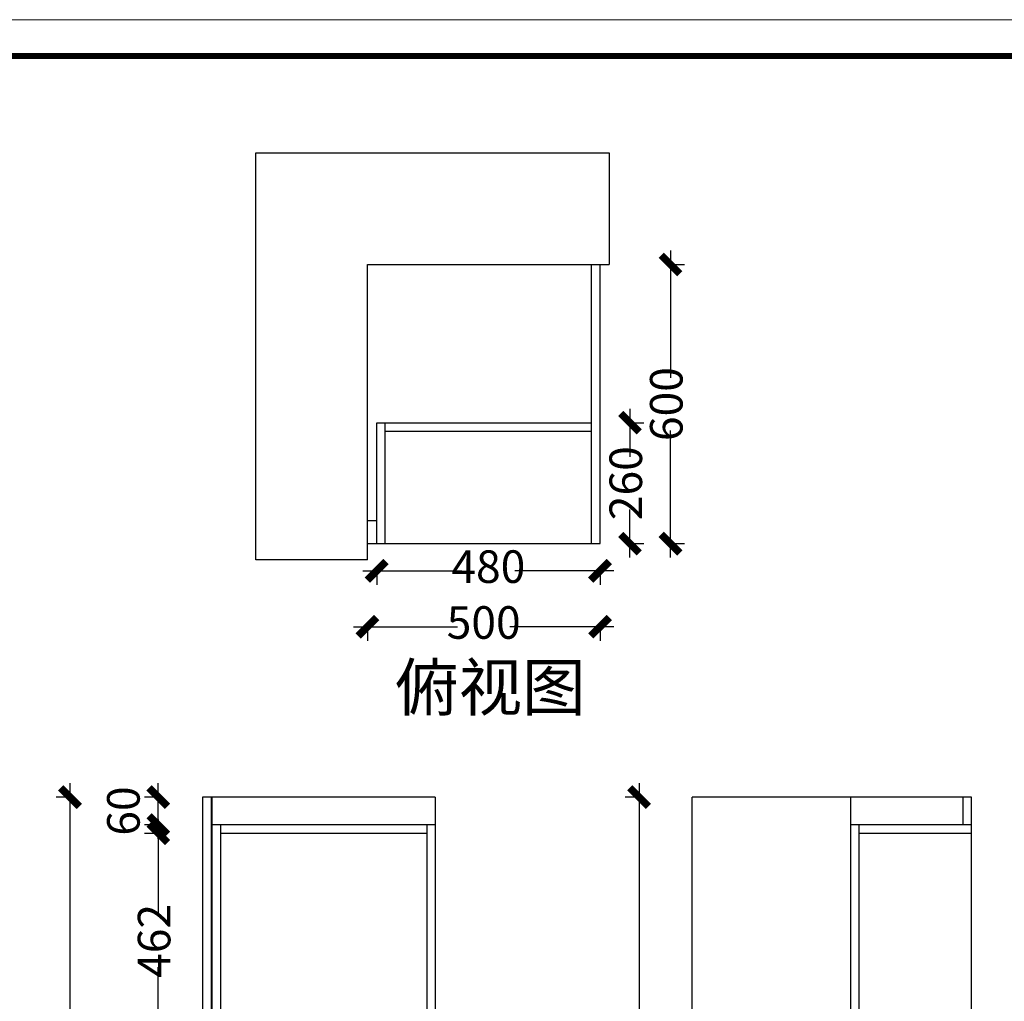
# Model space of a CAD drawing. Units: millimetres. Extents: x 715783 to 771124, y 384368 to 410024.
# Drawn here: x 766719 to 768835, y 407914 to 410024 of the extents above; entities that cross this region are included whole.
import ezdxf

# ---------------------------------------------------------------- set-up
doc = ezdxf.new("R2010")
doc.units = ezdxf.units.MM
doc.styles.get("Standard").update_dxf_attribs({"font": 'txt', "bigfont": 'gbcbig.shx'})
doc.styles.add('样式 1', font='txt', dxfattribs={"width": 0.8})
doc.dimstyles.new('立面尺寸1', dxfattribs={"dimtxt": 70, "dimasz": 40, "dimexe": 30, "dimexo": 30, "dimtad": 0, "dimdec": 0, "dimtxsty": '样式 1', "dimblk": 'ARCHTICK', "dimcen": 2.5, "dimdle": 30, "dimclrd": 1, "dimclre": 1, "dimclrt": 2, "dimadec": 0, "dimazin": 0, "dimtfac": 1, "dimtdec": 0, "dimtmove": 2, "dimatfit": 3, "dimldrblk": 'DOT', "dimfxl": 1, "dimarcsym": 0})

# ---------------------------------------------------------------- blocks, each defined once
blk = doc.blocks.new('tyj76j6ju6')
at = {"linetype": 'ByBlock', "lineweight": 5}
blk.add_lwpolyline([(37607.5, 124177.9), (26354.3, 124177.9), (26354.3, 132020), (37607.5, 132020)], close=True, dxfattribs=at)
blk.add_lwpolyline([(37607.5, 124177.9), (26354.3, 124177.9), (26354.3, 132020), (37607.5, 132020)], close=True, dxfattribs=at)
blk.add_lwpolyline([(37607.5, 124177.9), (26354.3, 124177.9), (26354.3, 132020), (37607.5, 132020)], close=True, dxfattribs=at)
at = {"linetype": 'ByBlock', "lineweight": 5, "const_width": 19.6}
blk.add_lwpolyline([(37489.3, 124296.1), (26472.7, 124296.1), (26472.7, 131901.8), (37489.3, 131901.8)], close=True, dxfattribs=at)
blk.add_lwpolyline([(37489.3, 124296.1), (26472.7, 124296.1), (26472.7, 131901.8), (37489.3, 131901.8)], close=True, dxfattribs=at)
blk.add_lwpolyline([(37489.3, 124296.1), (26472.7, 124296.1), (26472.7, 131901.8), (37489.3, 131901.8)], close=True, dxfattribs=at)
blk = doc.blocks.new('_ArchTick')
at = {"color": 0, "linetype": 'ByBlock', "const_width": 0.4}
blk.add_lwpolyline([(-0.5, -0.5), (0.5, 0.5)], dxfattribs=at)
blk = doc.blocks.new('*D37')
at = {"color": 1, "lineweight": -2, "ltscale": 1000, "transparency": 16777216}
for p, q in [((767017.1, 408304.9), (767017.1, 408100.5)), ((767022.1, 408274.9), (766987.1, 408274.9)), ((767017.1, 407782.5), (767017.1, 407986.9)), ((767022.1, 407812.5), (766987.1, 407812.5))]:
    blk.add_line(p, q, dxfattribs=at)
at = {"layer": 'DEFPOINTS', "color": 0, "ltscale": 1000, "transparency": 16777216}
for p in [(767017.1, 408274.9), (767150.4, 408274.9), (767150.4, 407812.5)]:
    blk.add_point(p, dxfattribs=at)
at = {"color": 1, "lineweight": -2, "ltscale": 1000, "transparency": 16777216, "xscale": 40, "yscale": 40, "zscale": 40}
for p, rotation in [((767017.1, 408274.9), 90), ((767017.1, 407812.5), 270)]:
    blk.add_blockref('_ArchTick', p, dxfattribs=dict(at, rotation=rotation))
at = {"color": 2, "ltscale": 1000, "transparency": 16777216, "insert": (767017.1, 408043.7), "char_height": 70, "attachment_point": 5, "rotation": 90, "style": '样式 1'}
blk.add_mtext('462', dxfattribs=at)
blk = doc.blocks.new('*D38')
at = {"color": 1, "lineweight": -2, "ltscale": 1000, "transparency": 16777216}
for p, q in [((767017.1, 408262.9), (767017.1, 408382.9)), ((767022.1, 408352.9), (766987.1, 408352.9)), ((767022.1, 408292.9), (766987.1, 408292.9))]:
    blk.add_line(p, q, dxfattribs=at)
at = {"layer": 'DEFPOINTS', "color": 0, "ltscale": 1000, "transparency": 16777216}
for p in [(767017.1, 408352.9), (767112.4, 408352.9), (767132.4, 408292.9)]:
    blk.add_point(p, dxfattribs=at)
at = {"color": 1, "lineweight": -2, "ltscale": 1000, "transparency": 16777216, "xscale": 40, "yscale": 40, "zscale": 40}
for p, rotation in [((767017.1, 408352.9), 90), ((767017.1, 408292.9), 270)]:
    blk.add_blockref('_ArchTick', p, dxfattribs=dict(at, rotation=rotation))
at = {"color": 2, "ltscale": 1000, "transparency": 16777216, "insert": (766951.1, 408322.9), "char_height": 70, "attachment_point": 5, "rotation": 90, "style": '样式 1'}
blk.add_mtext('60', dxfattribs=at)
blk = doc.blocks.new('*D40')
at = {"color": 1, "lineweight": -2, "ltscale": 1000, "transparency": 16777216}
for p, q in [((768164.7, 405639.9), (768164.7, 405604.9)), ((768764.7, 405639.9), (768764.7, 405604.9)), ((768134.7, 405634.9), (768407.9, 405634.9)), ((768794.7, 405634.9), (768521.5, 405634.9))]:
    blk.add_line(p, q, dxfattribs=at)
at = {"layer": 'DEFPOINTS', "color": 0, "ltscale": 1000, "transparency": 16777216}
for p in [(768164.7, 408352.9), (768764.7, 405812.9), (768764.7, 405634.9)]:
    blk.add_point(p, dxfattribs=at)
at = {"color": 1, "lineweight": -2, "ltscale": 1000, "transparency": 16777216, "xscale": 40, "yscale": 40, "zscale": 40, "rotation": 180}
blk.add_blockref('_ArchTick', (768164.7, 405634.9), dxfattribs=at)
at = {"color": 1, "lineweight": -2, "ltscale": 1000, "transparency": 16777216, "xscale": 40, "yscale": 40, "zscale": 40}
blk.add_blockref('_ArchTick', (768764.7, 405634.9), dxfattribs=at)
at = {"color": 2, "ltscale": 1000, "transparency": 16777216, "insert": (768464.7, 405634.9), "char_height": 70, "attachment_point": 5, "style": '样式 1'}
blk.add_mtext('600', dxfattribs=at)
blk = doc.blocks.new('*D42')
at = {"color": 1, "lineweight": -2, "ltscale": 1000, "transparency": 16777216}
for p, q in [((768050.3, 408382.9), (768050.3, 407159.6)), ((768055.3, 408352.9), (768020.3, 408352.9)), ((768050.3, 405782.9), (768050.3, 407006.3)), ((768055.3, 405812.9), (768020.3, 405812.9))]:
    blk.add_line(p, q, dxfattribs=at)
at = {"layer": 'DEFPOINTS', "color": 0, "ltscale": 1000, "transparency": 16777216}
for p in [(768050.3, 408352.9), (768164.7, 408352.9), (768164.7, 405812.9)]:
    blk.add_point(p, dxfattribs=at)
at = {"color": 1, "lineweight": -2, "ltscale": 1000, "transparency": 16777216, "xscale": 40, "yscale": 40, "zscale": 40}
for p, rotation in [((768050.3, 408352.9), 90), ((768050.3, 405812.9), 270)]:
    blk.add_blockref('_ArchTick', p, dxfattribs=dict(at, rotation=rotation))
at = {"color": 2, "ltscale": 1000, "transparency": 16777216, "insert": (768050.3, 407082.9), "char_height": 70, "attachment_point": 5, "rotation": 90, "style": '样式 1'}
blk.add_mtext('2540', dxfattribs=at)
blk = doc.blocks.new('*D43')
at = {"color": 1, "lineweight": -2, "ltscale": 1000, "transparency": 16777216}
for p, q in [((766827.3, 408382.9), (766827.3, 407159.6)), ((766832.3, 408352.9), (766797.3, 408352.9)), ((766827.3, 405782.9), (766827.3, 407006.3)), ((766832.3, 405812.9), (766797.3, 405812.9))]:
    blk.add_line(p, q, dxfattribs=at)
at = {"layer": 'DEFPOINTS', "color": 0, "ltscale": 1000, "transparency": 16777216}
for p in [(766827.3, 408352.9), (767232.2, 408352.9), (767232.2, 405812.9)]:
    blk.add_point(p, dxfattribs=at)
at = {"color": 1, "lineweight": -2, "ltscale": 1000, "transparency": 16777216, "xscale": 40, "yscale": 40, "zscale": 40}
for p, rotation in [((766827.3, 408352.9), 90), ((766827.3, 405812.9), 270)]:
    blk.add_blockref('_ArchTick', p, dxfattribs=dict(at, rotation=rotation))
at = {"color": 2, "ltscale": 1000, "transparency": 16777216, "insert": (766827.3, 407082.9), "char_height": 70, "attachment_point": 5, "rotation": 90, "style": '样式 1'}
blk.add_mtext('2540', dxfattribs=at)
blk = doc.blocks.new('*D50')
at = {"color": 1, "lineweight": -2, "ltscale": 1000, "transparency": 16777216}
for p, q in [((768117.9, 409527.7), (768117.9, 409254.5)), ((768112.9, 409497.7), (768147.9, 409497.7)), ((768117.9, 408867.7), (768117.9, 409140.9)), ((768112.9, 408897.7), (768147.9, 408897.7))]:
    blk.add_line(p, q, dxfattribs=at)
at = {"layer": 'DEFPOINTS', "color": 0, "ltscale": 1000, "transparency": 16777216}
for p in [(767726.4, 409497.7), (768117.9, 409497.7), (767793.5, 408897.7)]:
    blk.add_point(p, dxfattribs=at)
at = {"color": 1, "lineweight": -2, "ltscale": 1000, "transparency": 16777216, "xscale": 40, "yscale": 40, "zscale": 40}
for p, rotation in [((768117.9, 409497.7), 90), ((768117.9, 408897.7), 270)]:
    blk.add_blockref('_ArchTick', p, dxfattribs=dict(at, rotation=rotation))
at = {"color": 2, "ltscale": 1000, "transparency": 16777216, "insert": (768117.9, 409197.7), "char_height": 70, "attachment_point": 5, "rotation": 90, "style": '样式 1'}
blk.add_mtext('600', dxfattribs=at)
blk = doc.blocks.new('*D51')
at = {"color": 1, "lineweight": -2, "ltscale": 1000, "transparency": 16777216}
for p, q in [((768030.8, 409187.7), (768030.8, 409084.3)), ((768025.8, 409157.7), (768060.8, 409157.7)), ((768030.8, 408867.7), (768030.8, 408971.1)), ((768025.8, 408897.7), (768060.8, 408897.7))]:
    blk.add_line(p, q, dxfattribs=at)
at = {"layer": 'DEFPOINTS', "color": 0, "ltscale": 1000, "transparency": 16777216}
for p in [(767793.5, 409157.7), (768030.8, 409157.7), (767793.5, 408897.7)]:
    blk.add_point(p, dxfattribs=at)
at = {"color": 1, "lineweight": -2, "ltscale": 1000, "transparency": 16777216, "xscale": 40, "yscale": 40, "zscale": 40}
for p, rotation in [((768030.8, 409157.7), 90), ((768030.8, 408897.7), 270)]:
    blk.add_blockref('_ArchTick', p, dxfattribs=dict(at, rotation=rotation))
at = {"color": 2, "ltscale": 1000, "transparency": 16777216, "insert": (768030.8, 409027.7), "char_height": 70, "attachment_point": 5, "rotation": 90, "style": '样式 1'}
blk.add_mtext('260', dxfattribs=at)
blk = doc.blocks.new('*D52')
at = {"color": 1, "lineweight": -2, "ltscale": 1000, "transparency": 16777216}
for p, q in [((767456.4, 408839.2), (767669.1, 408839.2)), ((767486.4, 408844.2), (767486.4, 408809.2)), ((767996.4, 408839.2), (767783.6, 408839.2)), ((767966.4, 408844.2), (767966.4, 408809.2))]:
    blk.add_line(p, q, dxfattribs=at)
at = {"layer": 'DEFPOINTS', "color": 0, "ltscale": 1000, "transparency": 16777216}
for p in [(767486.4, 409027.7), (767966.4, 409015.7), (767966.4, 408839.2)]:
    blk.add_point(p, dxfattribs=at)
at = {"color": 1, "lineweight": -2, "ltscale": 1000, "transparency": 16777216, "xscale": 40, "yscale": 40, "zscale": 40, "rotation": 180}
blk.add_blockref('_ArchTick', (767486.4, 408839.2), dxfattribs=at)
at = {"color": 1, "lineweight": -2, "ltscale": 1000, "transparency": 16777216, "xscale": 40, "yscale": 40, "zscale": 40}
blk.add_blockref('_ArchTick', (767966.4, 408839.2), dxfattribs=at)
at = {"color": 2, "ltscale": 1000, "transparency": 16777216, "insert": (767726.4, 408839.2), "char_height": 70, "attachment_point": 5, "style": '样式 1'}
blk.add_mtext('480', dxfattribs=at)
blk = doc.blocks.new('*D53')
at = {"color": 1, "lineweight": -2, "ltscale": 1000, "transparency": 16777216}
for p, q in [((767436.4, 408719.1), (767660, 408719.1)), ((767466.4, 408724.1), (767466.4, 408689.1)), ((767996.4, 408719.1), (767772.7, 408719.1)), ((767966.4, 408724.1), (767966.4, 408689.1))]:
    blk.add_line(p, q, dxfattribs=at)
at = {"layer": 'DEFPOINTS', "color": 0, "ltscale": 1000, "transparency": 16777216}
for p in [(767466.4, 409028.9), (767966.4, 409028.9), (767966.4, 408719.1)]:
    blk.add_point(p, dxfattribs=at)
at = {"color": 1, "lineweight": -2, "ltscale": 1000, "transparency": 16777216, "xscale": 40, "yscale": 40, "zscale": 40, "rotation": 180}
blk.add_blockref('_ArchTick', (767466.4, 408719.1), dxfattribs=at)
at = {"color": 1, "lineweight": -2, "ltscale": 1000, "transparency": 16777216, "xscale": 40, "yscale": 40, "zscale": 40}
blk.add_blockref('_ArchTick', (767966.4, 408719.1), dxfattribs=at)
at = {"color": 2, "ltscale": 1000, "transparency": 16777216, "insert": (767716.4, 408719.1), "char_height": 70, "attachment_point": 5, "style": '样式 1'}
blk.add_mtext('500', dxfattribs=at)

msp = doc.modelspace()

# ---------------------------------------------------------------- linework, layer by layer
at = {"color": 7, "ltscale": 1000}
for p, q in [((767226.4, 408862.7), (767226.4, 409737.7)), ((767226.4, 409737.7), (767986.4, 409737.7)), ((767986.4, 409737.7), (767986.4, 409497.7)), ((767466.4, 408862.7), (767466.4, 409497.7)), ((767466.4, 409497.7), (767986.4, 409497.7)), ((767948.4, 408897.7), (767948.4, 409497.7)), ((767966.4, 408897.7), (767966.4, 409497.7)), ((767486.4, 408897.7), (767486.4, 409157.7)), ((767486.4, 409157.7), (767948.4, 409157.7)), ((767504.4, 408897.7), (767504.4, 409157.7)), ((767504.4, 409139.7), (767948.4, 409139.7)), ((767466.4, 408947.7), (767486.4, 408947.7)), ((767466.4, 408897.7), (767966.4, 408897.7)), ((767466.4, 408862.7), (767226.4, 408862.7)), ((767112.4, 408352.9), (767112.4, 405812.9)), ((767612.4, 408352.9), (767112.4, 408352.9)), ((767130.4, 408352.9), (767130.4, 405812.9)), ((767132.4, 408352.9), (767132.4, 405812.9)), ((767612.4, 408352.9), (767612.4, 405812.9)), ((768164.7, 405812.9), (768164.7, 408352.9)), ((768764.7, 408352.9), (768164.7, 408352.9)), ((768504.7, 408352.9), (768504.7, 405812.9)), ((768746.7, 408292.9), (768746.7, 408352.9)), ((768764.7, 405812.9), (768764.7, 408352.9)), ((767612.4, 408292.9), (767132.4, 408292.9)), ((767150.4, 408292.9), (767150.4, 405812.9)), ((767594.4, 408292.9), (767594.4, 405812.9)), ((768764.7, 408292.9), (768504.7, 408292.9)), ((768522.7, 408292.9), (768522.7, 405812.9)), ((767594.4, 408274.9), (767150.4, 408274.9)), ((768764.7, 408274.9), (768522.7, 408274.9))]:
    msp.add_line(p, q, dxfattribs=at)

# ---------------------------------------------------------------- block references
at = {"color": 0, "xscale": 0.6598863606149908, "yscale": 0.6598863606149908, "zscale": 0.6598863606149908}
msp.add_blockref('tyj76j6ju6', (745964.4, 322905.9), dxfattribs=at)

# ---------------------------------------------------------------- texts
at = {"color": 4, "insert": (767526.1, 408639), "char_height": 100, "attachment_point": 1}
msp.add_mtext_dynamic_manual_height_columns('{\\fSimSun|b0|i0|c134|p54;\\C256;俯视图}', width=1664.19, gutter_width=12.5, heights=[0], dxfattribs=at)

# ---------------------------------------------------------------- dimensions: what is measured, and where the dimension line sits
at = {"color": 4, "ltscale": 1000}
for base, p1, p2, angle, picture, middle in [((768117.9, 409497.7), (767793.5, 408897.7), (767726.4, 409497.7), 90, '*D50', (768117.9, 409197.7)), ((768030.8, 409157.7), (767793.5, 408897.7), (767793.5, 409157.7), 90, '*D51', (768030.8, 409027.7)), ((766827.3, 408352.9), (767232.2, 405812.9), (767232.2, 408352.9), 90, '*D43', (766827.3, 407082.9)), ((767017.1, 408352.9), (767132.4, 408292.9), (767112.4, 408352.9), 270, '*D38', (766951.1, 408322.9)), ((768050.3, 408352.9), (768164.7, 405812.9), (768164.7, 408352.9), 270, '*D42', (768050.3, 407082.9)), ((767017.1, 408274.9), (767150.4, 407812.5), (767150.4, 408274.9), 270, '*D37', (767017.1, 408043.7))]:
    dim = msp.add_linear_dim(base=base, p1=p1, p2=p2, angle=angle, dimstyle='立面尺寸1', override={"dimfxl": 5, "dimfxlon": 1}, dxfattribs=at)
    dim.commit()
    dim.dimension.update_dxf_attribs({"geometry": picture, "text_midpoint": middle})
for base, p1, p2, picture, middle in [((767966.4, 408719.1), (767466.4, 409028.9), (767966.4, 409028.9), '*D53', (767716.4, 408719.1)), ((767966.4, 408839.2), (767486.4, 409027.7), (767966.4, 409015.7), '*D52', (767726.4, 408839.2)), ((768764.7, 405634.9), (768164.7, 408352.9), (768764.7, 405812.9), '*D40', (768464.7, 405634.9))]:
    dim = msp.add_linear_dim(base=base, p1=p1, p2=p2, dimstyle='立面尺寸1', override={"dimfxl": 5, "dimfxlon": 1}, dxfattribs=at)
    dim.commit()
    dim.dimension.update_dxf_attribs({"geometry": picture, "text_midpoint": middle})

doc.saveas('drawing.dxf')
